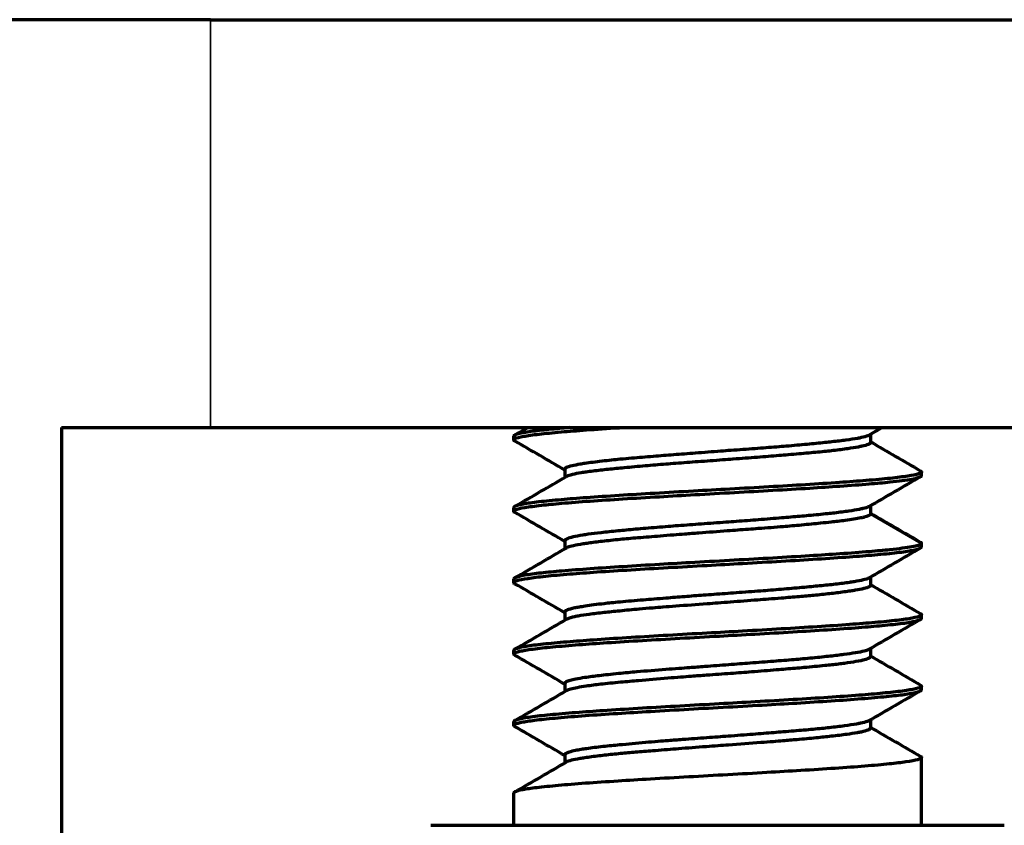
# Model space of a CAD drawing. Units: millimetres. Extents: x 118 to 1009, y 180 to 735.
# Drawn here: x 298 to 308, y 552 to 560 of the extents above; entities that cross this region are included whole.
import ezdxf

# ---------------------------------------------------------------- set-up
doc = ezdxf.new("R2010")
doc.units = ezdxf.units.MM
doc.header["$LTSCALE"] = 0.75
doc.layers.add('Visible', color=7, linetype='Continuous', lineweight=70)
doc.layers.add('Visible Narrow', color=7, linetype='Continuous', lineweight=35)

msp = doc.modelspace()

# ---------------------------------------------------------------- linework, layer by layer
at = {"layer": 'Visible', "extrusion": (0, 1, 0)}
for p, q in [((300.1767, 560.276), (297.5174, 560.276)), ((300.1767, 560.276), (310.1201, 560.276)), ((298.7134, 556.276), (300.1767, 556.276)), ((298.7134, 556.276), (298.7134, 552.276)), ((300.1767, 556.276), (310.1201, 556.276)), ((303.1484, 556.1559), (303.1484, 556.191)), ((306.6484, 556.2101), (306.6484, 556.1297)), ((303.6488, 555.8675), (303.6488, 555.7871)), ((307.1484, 555.806), (307.1484, 555.8411)), ((303.1484, 555.456), (303.1484, 555.491)), ((306.6474, 555.5096), (306.6474, 555.4306)), ((303.6494, 555.1663), (303.6494, 555.0874)), ((307.1484, 555.1059), (307.1484, 555.141)), ((303.1484, 554.7559), (303.1484, 554.791)), ((306.648, 554.8099), (306.648, 554.7295)), ((303.6484, 554.4673), (303.6484, 554.3868)), ((307.1484, 554.406), (307.1484, 554.441)), ((303.1484, 554.056), (303.1484, 554.0911)), ((306.648, 554.1099), (306.648, 554.0304)), ((303.6495, 553.767), (303.6495, 553.6875)), ((307.1484, 553.7059), (307.1484, 553.741)), ((303.1484, 553.3559), (303.1484, 553.391)), ((306.6469, 553.4093), (306.6469, 553.3306)), ((303.6496, 553.0663), (303.6496, 552.9876)), ((307.1484, 552.376), (307.1484, 553.0411)), ((303.1484, 552.376), (303.1484, 552.691)), ((302.3371, 552.376), (307.9596, 552.376))]:
    msp.add_line(p, q, dxfattribs=at)
at = {"layer": 'Visible'}
for points, knots in [([(303.1577, 556.1452), (303.1553, 556.1466), (303.1533, 556.148), (303.1449, 556.156), (303.1484, 556.1625), (303.1776, 556.1763), (303.2053, 556.1835), (303.2844, 556.1979), (303.3354, 556.2049), (303.46, 556.2193), (303.5335, 556.2266), (303.6916, 556.2403), (303.7739, 556.2467), (303.9621, 556.2603), (304.0691, 556.2676), (304.1887, 556.2752), (304.195, 556.2756), (304.2014, 556.276)], [0.6216517, 0.6216517, 0.6216517, 0.6216517, 0.6291097, 0.6291097, 0.6646352, 0.6646352, 0.7035118, 0.7035118, 0.7420488, 0.7420488, 0.7809751, 0.7809751, 0.815903, 0.815903, 0.8547711, 0.8547711, 0.8569453, 0.8569453, 0.8569453, 0.8569453]), ([(303.7029, 556.276), (303.6449, 556.2714), (303.5907, 556.2667), (303.4716, 556.2556), (303.4108, 556.249), (303.301, 556.2353), (303.2546, 556.2282), (303.1861, 556.2139), (303.164, 556.2067), (303.1503, 556.1967), (303.1484, 556.1938), (303.1484, 556.191)], [2.6087842, 2.6087842, 2.6087842, 2.6087842, 2.634036, 2.634036, 2.6689322, 2.6689322, 2.7078559, 2.7078559, 2.746396, 2.746396, 2.761719, 2.761719, 2.761719, 2.761719]), ([(306.6357, 556.2028), (306.6315, 556.2003), (306.6262, 556.1978), (306.6046, 556.1893), (306.5833, 556.1834), (306.5449, 556.1749), (306.5322, 556.1724), (306.4865, 556.1641), (306.449, 556.1584), (306.3654, 556.1473), (306.3198, 556.1418), (306.2472, 556.1338), (306.224, 556.1313), (306.1455, 556.123), (306.087, 556.1172), (305.96, 556.1053), (305.891, 556.0991), (305.789, 556.0906), (305.7581, 556.0881), (305.6573, 556.08), (305.5857, 556.0746), (305.4357, 556.0634), (305.3573, 556.0577), (305.2445, 556.0494), (305.2108, 556.0469), (305.0939, 556.0381), (305.0107, 556.0317), (304.8561, 556.0197), (304.7844, 556.0141), (304.6818, 556.0061), (304.6496, 556.0036), (304.5833, 555.9984), (304.5493, 555.9957), (304.4423, 555.9872), (304.3716, 555.9814), (304.2654, 555.9721), (304.2276, 555.9686), (304.1628, 555.9624), (304.1354, 555.9596), (304.076, 555.9534), (304.0446, 555.9499), (303.9515, 555.939), (303.8954, 555.9315), (303.8304, 555.9217), (303.8145, 555.9192), (303.7687, 555.9115), (303.7422, 555.9064), (303.6947, 555.8953), (303.6756, 555.8893), (303.6588, 555.8806), (303.6552, 555.8781), (303.6501, 555.8729), (303.6488, 555.8702), (303.6488, 555.8675)], [-0.9251824, -0.9251824, -0.9251824, -0.9251824, -0.9155737, -0.9155737, -0.8924047, -0.8924047, -0.8823649, -0.8823649, -0.8589628, -0.8589628, -0.8366189, -0.8366189, -0.8265841, -0.8265841, -0.8040633, -0.8040633, -0.7803114, -0.7803114, -0.7702591, -0.7702591, -0.7479261, -0.7479261, -0.7244243, -0.7244243, -0.7143778, -0.7143778, -0.6897228, -0.6897228, -0.6679783, -0.6679783, -0.6578974, -0.6578974, -0.6469583, -0.6469583, -0.6229547, -0.6229547, -0.6089483, -0.6089483, -0.5980183, -0.5980183, -0.5843884, -0.5843884, -0.5555074, -0.5555074, -0.5453763, -0.5453763, -0.5243493, -0.5243493, -0.4995833, -0.4995833, -0.4894782, -0.4894782, -0.4788432, -0.4788432, -0.4788432, -0.4788432]), ([(306.6484, 556.1297), (306.6484, 556.1288), (306.6482, 556.128), (306.6461, 556.1216), (306.6383, 556.1161), (306.6106, 556.1048), (306.5897, 556.099), (306.5514, 556.0905), (306.5391, 556.088), (306.4965, 556.0799), (306.4624, 556.0742), (306.3816, 556.0624), (306.3342, 556.0562), (306.2595, 556.0476), (306.2365, 556.0451), (306.1595, 556.0371), (306.1024, 556.0317), (305.9785, 556.0206), (305.9114, 556.0149), (305.8113, 556.0066), (305.7805, 556.0041), (305.6803, 555.9959), (305.6092, 555.9901), (305.4585, 555.9782), (305.3789, 555.972), (305.2647, 555.9634), (305.231, 555.9609), (305.1162, 555.9524), (305.0352, 555.9466), (304.8812, 555.9354), (304.8081, 555.93), (304.7039, 555.922), (304.6715, 555.9195), (304.5706, 555.9115), (304.5034, 555.9059), (304.3667, 555.894), (304.2979, 555.8878), (304.2064, 555.8791), (304.1803, 555.8766), (304.0997, 555.8686), (304.0483, 555.8633), (303.9491, 555.8522), (303.9022, 555.8463), (303.8434, 555.8379), (303.827, 555.8354), (303.7776, 555.8272), (303.7484, 555.8214), (303.6996, 555.8096), (303.6806, 555.8036), (303.6651, 555.7964), (303.6627, 555.7952), (303.6606, 555.794)], [2.4962111, 2.4962111, 2.4962111, 2.4962111, 2.4996309, 2.4996309, 2.5214978, 2.5214978, 2.5451299, 2.5451299, 2.5550006, 2.5550006, 2.5765603, 2.5765603, 2.5999051, 2.5999051, 2.6097602, 2.6097602, 2.6315144, 2.6315144, 2.6543365, 2.6543365, 2.6642214, 2.6642214, 2.6860456, 2.6860456, 2.7094726, 2.7094726, 2.7193028, 2.7193028, 2.7426842, 2.7426842, 2.7642299, 2.7642299, 2.7740542, 2.7740542, 2.7952625, 2.7952625, 2.8188327, 2.8188327, 2.8286392, 2.8286392, 2.8499108, 2.8499108, 2.873322, 2.873322, 2.8831328, 2.8831328, 2.9048717, 2.9048717, 2.9275955, 2.9275955, 2.9323513, 2.9323513, 2.9323513, 2.9323513]), ([(303.1577, 555.4452), (303.1549, 555.4468), (303.1528, 555.4484), (303.1443, 555.4573), (303.15, 555.4644), (303.1863, 555.4787), (303.2164, 555.4859), (303.3006, 555.5003), (303.3547, 555.5074), (303.4784, 555.5211), (303.5457, 555.5276), (303.7046, 555.5414), (303.7977, 555.5485), (303.999, 555.5629), (304.1066, 555.5701), (304.3348, 555.5844), (304.455, 555.5915), (304.6922, 555.6053), (304.8081, 555.6119), (305.0542, 555.6257), (305.184, 555.6329), (305.4408, 555.6472), (305.5671, 555.6544), (305.815, 555.6688), (305.9358, 555.6759), (306.1549, 555.6896), (306.2537, 555.6961), (306.4505, 555.7098), (306.5464, 555.7169), (306.7083, 555.7304), (306.7763, 555.7366), (306.9276, 555.7524), (307.0001, 555.7617), (307.0782, 555.776), (307.0991, 555.7807), (307.1303, 555.7902), (307.1405, 555.795), (307.1453, 555.7997)], [4.0241377, 4.0241377, 4.0241377, 4.0241377, 4.0328228, 4.0328228, 4.0717421, 4.0717421, 4.110245, 4.110245, 4.1491151, 4.1491151, 4.1841384, 4.1841384, 4.223064, 4.223064, 4.2615969, 4.2615969, 4.3004726, 4.3004726, 4.3359458, 4.3359458, 4.3748636, 4.3748636, 4.4133553, 4.4133553, 4.452224, 4.452224, 4.4871172, 4.4871172, 4.5260457, 4.5260457, 4.5597287, 4.5597287, 4.61079, 4.61079, 4.6363641, 4.6363641, 4.6620169, 4.6620169, 4.6620169, 4.6620169]), ([(307.1392, 555.8517), (307.1454, 555.8481), (307.1485, 555.8445), (307.1482, 555.8344), (307.1378, 555.8278), (307.0944, 555.8141), (307.0593, 555.8069), (306.9659, 555.7926), (306.9081, 555.7854), (306.7707, 555.7711), (306.6912, 555.7639), (306.5227, 555.7503), (306.4357, 555.7438), (306.2387, 555.7301), (306.1275, 555.7229), (305.8948, 555.7086), (305.774, 555.7014), (305.5245, 555.687), (305.3964, 555.6799), (305.1487, 555.6661), (305.0298, 555.6594), (304.7832, 555.6456), (304.6564, 555.6384), (304.4113, 555.6241), (304.2936, 555.6169), (304.0682, 555.6026), (303.9613, 555.5954), (303.7726, 555.5817), (303.6897, 555.5751), (303.5314, 555.5614), (303.4582, 555.5543), (303.3341, 555.5399), (303.2833, 555.5327), (303.2046, 555.5184), (303.1771, 555.5113), (303.1529, 555.4997), (303.1484, 555.4954), (303.1484, 555.491)], [3.3722005, 3.3722005, 3.3722005, 3.3722005, 3.3916845, 3.3916845, 3.4268221, 3.4268221, 3.4657376, 3.4657376, 3.5042289, 3.5042289, 3.5430954, 3.5430954, 3.5779746, 3.5779746, 3.6169009, 3.6169009, 3.6554447, 3.6554447, 3.6943208, 3.6943208, 3.7299957, 3.7299957, 3.7689077, 3.7689077, 3.8073776, 3.8073776, 3.8462413, 3.8462413, 3.8814215, 3.8814215, 3.9203364, 3.9203364, 3.9588202, 3.9588202, 3.9976864, 3.9976864, 4.0210873, 4.0210873, 4.0210873, 4.0210873]), ([(306.6353, 555.5025), (306.6331, 555.5012), (306.6305, 555.4999), (306.6155, 555.4931), (306.5974, 555.4875), (306.5628, 555.4793), (306.5509, 555.4768), (306.5087, 555.4684), (306.4738, 555.4624), (306.3928, 555.4505), (306.3464, 555.4444), (306.2741, 555.436), (306.252, 555.4335), (306.1708, 555.4249), (306.1076, 555.4189), (305.9847, 555.4078), (305.9263, 555.4028), (305.8362, 555.3953), (305.8065, 555.3928), (305.7019, 555.3842), (305.6247, 555.3779), (305.4754, 555.3661), (305.4035, 555.3605), (305.2971, 555.3525), (305.263, 555.3499), (305.1483, 555.3415), (305.0672, 555.3356), (304.9106, 555.3243), (304.835, 555.3188), (304.7279, 555.3106), (304.6953, 555.3081), (304.5869, 555.2994), (304.5129, 555.2933), (304.3755, 555.2813), (304.3118, 555.2755), (304.2241, 555.2673), (304.1975, 555.2648), (304.1125, 555.2566), (304.0572, 555.251), (303.9593, 555.2402), (303.9161, 555.2349), (303.8595, 555.2271), (303.8426, 555.2246), (303.7884, 555.216), (303.7563, 555.2098), (303.7067, 555.1979), (303.6881, 555.1923), (303.6686, 555.1842), (303.6636, 555.1817), (303.6529, 555.1748), (303.6494, 555.1706), (303.6494, 555.1663)], [-3.4104861, -3.4104861, -3.4104861, -3.4104861, -3.4053388, -3.4053388, -3.3832057, -3.3832057, -3.3732659, -3.3732659, -3.3510225, -3.3510225, -3.3281732, -3.3281732, -3.3186185, -3.3186185, -3.2943556, -3.2943556, -3.2743809, -3.2743809, -3.2647439, -3.2647439, -3.24115, -3.24115, -3.2200648, -3.2200648, -3.210199, -3.210199, -3.1868911, -3.1868911, -3.1647527, -3.1647527, -3.1548936, -3.1548936, -3.1315821, -3.1315821, -3.1097445, -3.1097445, -3.0998939, -3.0998939, -3.0773655, -3.0773655, -3.0564138, -3.0564138, -3.046609, -3.046609, -3.0231801, -3.0231801, -3.0018381, -3.0018381, -2.9920123, -2.9920123, -2.9749158, -2.9749158, -2.9749158, -2.9749158]), ([(306.646, 555.424), (306.6386, 555.4153), (306.619, 555.4063), (306.5758, 555.3948), (306.5644, 555.3922), (306.5126, 555.3814), (306.4615, 555.3735), (306.3777, 555.3625), (306.3536, 555.3596), (306.3068, 555.354), (306.2845, 555.3515), (306.2284, 555.3452), (306.1939, 555.3415), (306.0996, 555.3318), (306.0373, 555.3257), (305.9413, 555.3169), (305.9104, 555.3141), (305.8498, 555.3089), (305.8203, 555.3064), (305.712, 555.2976), (305.6307, 555.2914), (305.4811, 555.2802), (305.4135, 555.2753), (305.3114, 555.2677), (305.2774, 555.2652), (305.1501, 555.2556), (305.0564, 555.2484), (304.9171, 555.2377), (304.8707, 555.2341), (304.7884, 555.2278), (304.7522, 555.225), (304.6718, 555.2187), (304.6278, 555.2153), (304.509, 555.206), (304.436, 555.2002), (304.3349, 555.1916), (304.3041, 555.1889), (304.2465, 555.1836), (304.2195, 555.1811), (304.1303, 555.1725), (304.0713, 555.1662), (303.9677, 555.1541), (303.9222, 555.1484), (303.8636, 555.1402), (303.8465, 555.1377), (303.7932, 555.1294), (303.7616, 555.1238), (303.7115, 555.1129), (303.6923, 555.1076), (303.6718, 555.0998), (303.6664, 555.0973), (303.6622, 555.0949)], [0.0001344, 0.0001344, 0.0001344, 0.0001344, 0.0352649, 0.0352649, 0.0459956, 0.0459956, 0.0791403, 0.0791403, 0.0914386, 0.0914386, 0.1018318, 0.1018318, 0.1165169, 0.1165169, 0.1401811, 0.1401811, 0.1510185, 0.1510185, 0.1610031, 0.1610031, 0.1868149, 0.1868149, 0.2073849, 0.2073849, 0.21761, 0.21761, 0.2455245, 0.2455245, 0.2595878, 0.2595878, 0.270747, 0.270747, 0.2846703, 0.2846703, 0.3090596, 0.3090596, 0.3201063, 0.3201063, 0.3302524, 0.3302524, 0.3546769, 0.3546769, 0.3771835, 0.3771835, 0.3872871, 0.3872871, 0.4105546, 0.4105546, 0.4323936, 0.4323936, 0.4423169, 0.4423169, 0.4423169, 0.4423169]), ([(303.1576, 554.7453), (303.151, 554.7491), (303.148, 554.7529), (303.1493, 554.7632), (303.1602, 554.7697), (303.2047, 554.7834), (303.2404, 554.7906), (303.335, 554.8049), (303.3935, 554.8121), (303.5321, 554.8265), (303.6121, 554.8336), (303.783, 554.8474), (303.8721, 554.854), (304.072, 554.8678), (304.1837, 554.875), (304.4171, 554.8893), (304.5381, 554.8965), (304.7878, 554.9108), (304.9161, 554.9179), (305.1615, 554.9316), (305.278, 554.9382), (305.5221, 554.9519), (305.6489, 554.959), (305.8938, 554.9734), (306.0115, 554.9806), (306.2365, 554.9949), (306.343, 555.002), (306.5316, 555.0158), (306.6146, 555.0224), (306.7722, 555.0362), (306.8449, 555.0433), (306.9677, 555.0577), (307.0178, 555.0649), (307.0951, 555.0792), (307.1218, 555.0863), (307.1443, 555.0977), (307.1484, 555.1018), (307.1484, 555.1059)], [2.7649053, 2.7649053, 2.7649053, 2.7649053, 2.7855035, 2.7855035, 2.8204931, 2.8204931, 2.8594158, 2.8594158, 2.8979482, 2.8979482, 2.9368209, 2.9368209, 2.9723353, 2.9723353, 3.0112488, 3.0112488, 3.0497327, 3.0497327, 3.0885974, 3.0885974, 3.1235623, 3.1235623, 3.1624843, 3.1624843, 3.20101, 3.20101, 3.2398822, 3.2398822, 3.2752823, 3.2752823, 3.3141987, 3.3141987, 3.3526943, 3.3526943, 3.3915616, 3.3915616, 3.413776, 3.413776, 3.413776, 3.413776]), ([(307.1453, 555.1348), (307.1405, 555.13), (307.1303, 555.1253), (307.0992, 555.1158), (307.0783, 555.1111), (307.0002, 555.0969), (306.9278, 555.0874), (306.7767, 555.0717), (306.7088, 555.0656), (306.547, 555.0521), (306.4511, 555.0448), (306.254, 555.0311), (306.1546, 555.0247), (305.935, 555.011), (305.8142, 555.0037), (305.5662, 554.9894), (305.4398, 554.9823), (305.1829, 554.968), (305.0531, 554.9607), (304.8076, 554.9469), (304.6922, 554.9405), (304.4555, 554.9267), (304.3354, 554.9195), (304.1071, 554.9051), (303.9995, 554.8981), (303.7982, 554.8837), (303.7051, 554.8764), (303.5459, 554.8627), (303.4783, 554.8563), (303.3545, 554.8425), (303.3005, 554.8353), (303.2163, 554.8209), (303.1862, 554.8139), (303.155, 554.8015), (303.1484, 554.7962), (303.1484, 554.791)], [0.0000062, 0.0000062, 0.0000062, 0.0000062, 0.0256455, 0.0256455, 0.0512078, 0.0512078, 0.1022431, 0.1022431, 0.1359011, 0.1359011, 0.1748285, 0.1748285, 0.2098932, 0.2098932, 0.2487663, 0.2487663, 0.2872758, 0.2872758, 0.326198, 0.326198, 0.3615052, 0.3615052, 0.4003804, 0.4003804, 0.4389044, 0.4389044, 0.477829, 0.477829, 0.5129721, 0.5129721, 0.5518448, 0.5518448, 0.5903574, 0.5903574, 0.6185741, 0.6185741, 0.6185741, 0.6185741]), ([(307.1391, 555.1517), (307.1407, 555.1508), (307.142, 555.1499), (307.1493, 555.1443), (307.15, 555.1395), (307.1453, 555.1348)], [4.63148683, 4.63148683, 4.63148683, 4.63148683, 4.63639781, 4.63639781, 4.66200154, 4.66200154, 4.66200154, 4.66200154]), ([(306.6362, 554.803), (306.6345, 554.802), (306.6326, 554.801), (306.6182, 554.7941), (306.5995, 554.788), (306.5514, 554.7762), (306.5225, 554.7704), (306.4735, 554.7622), (306.4572, 554.7597), (306.3997, 554.7513), (306.354, 554.7456), (306.2557, 554.7344), (306.2037, 554.729), (306.1225, 554.7209), (306.0964, 554.7184), (306.0082, 554.71), (305.943, 554.7041), (305.8078, 554.6923), (305.7378, 554.6864), (305.634, 554.6781), (305.6017, 554.6756), (305.4907, 554.6671), (305.4104, 554.6612), (305.2567, 554.6501), (305.1835, 554.6448), (305.0764, 554.6369), (305.0426, 554.6344), (304.9471, 554.6272), (304.8858, 554.6224), (304.763, 554.6128), (304.7017, 554.6079), (304.6016, 554.5998), (304.5621, 554.5966), (304.4879, 554.5905), (304.453, 554.5877), (304.3389, 554.5782), (304.2629, 554.5716), (304.1625, 554.5622), (304.1336, 554.5594), (304.0812, 554.5541), (304.0575, 554.5515), (303.964, 554.5411), (303.902, 554.5329), (303.8281, 554.5216), (303.8083, 554.5183), (303.7752, 554.5123), (303.7613, 554.5097), (303.7306, 554.5033), (303.7148, 554.4996), (303.6807, 554.4903), (303.6658, 554.4847), (303.6533, 554.4764), (303.6507, 554.4738), (303.6487, 554.4699), (303.6484, 554.4686), (303.6484, 554.4673)], [-2.5009819, -2.5009819, -2.5009819, -2.5009819, -2.4971402, -2.4971402, -2.4740412, -2.4740412, -2.4520314, -2.4520314, -2.4421122, -2.4421122, -2.4188669, -2.4188669, -2.3969778, -2.3969778, -2.3870615, -2.3870615, -2.3643563, -2.3643563, -2.3419672, -2.3419672, -2.3320398, -2.3320398, -2.3081492, -2.3081492, -2.2867771, -2.2867771, -2.2768524, -2.2768524, -2.2586879, -2.2586879, -2.2400049, -2.2400049, -2.2275176, -2.2275176, -2.2160882, -2.2160882, -2.1893302, -2.1893302, -2.17803, -2.17803, -2.1680198, -2.1680198, -2.1371146, -2.1371146, -2.1244891, -2.1244891, -2.1141204, -2.1141204, -2.0993373, -2.0993373, -2.0763297, -2.0763297, -2.0660043, -2.0660043, -2.0608023, -2.0608023, -2.0608023, -2.0608023]), ([(306.648, 554.7295), (306.648, 554.7269), (306.6468, 554.7243), (306.6421, 554.7192), (306.6385, 554.7167), (306.6226, 554.7084), (306.6052, 554.7027), (306.5593, 554.6916), (306.5314, 554.6861), (306.4837, 554.678), (306.4679, 554.6755), (306.4116, 554.667), (306.3665, 554.6608), (306.2715, 554.6492), (306.2224, 554.6436), (306.1448, 554.6356), (306.1192, 554.6331), (306.0468, 554.6262), (305.9986, 554.622), (305.8917, 554.6129), (305.8323, 554.608), (305.7302, 554.5999), (305.6885, 554.5966), (305.6109, 554.5905), (305.5752, 554.5877), (305.4517, 554.5781), (305.3622, 554.5711), (305.2317, 554.5611), (305.1914, 554.558), (305.1164, 554.5524), (305.0817, 554.5498), (304.9421, 554.5394), (304.8381, 554.5319), (304.6948, 554.5211), (304.653, 554.5179), (304.5782, 554.5121), (304.5449, 554.5094), (304.467, 554.503), (304.4228, 554.4992), (304.3127, 554.4895), (304.2486, 554.4835), (304.1604, 554.4747), (304.1332, 554.472), (304.0825, 554.4667), (304.059, 554.4642), (303.9821, 554.4557), (303.9329, 554.4499), (303.8486, 554.4386), (303.8127, 554.4332), (303.7679, 554.4252), (303.7551, 554.4226), (303.7157, 554.4142), (303.6939, 554.4081), (303.6713, 554.3994), (303.6655, 554.3968), (303.661, 554.3941)], [0.9280181, 0.9280181, 0.9280181, 0.9280181, 0.9381603, 0.9381603, 0.948178, 0.948178, 0.9714589, 0.9714589, 0.9938219, 0.9938219, 1.0038465, 1.0038465, 1.0275487, 1.0275487, 1.0488725, 1.0488725, 1.0589223, 1.0589223, 1.0763023, 1.0763023, 1.0961002, 1.0961002, 1.1093323, 1.1093323, 1.1203366, 1.1203366, 1.1470384, 1.1470384, 1.1589284, 1.1589284, 1.1691497, 1.1691497, 1.2000078, 1.2000078, 1.2129386, 1.2129386, 1.2235478, 1.2235478, 1.2382122, 1.2382122, 1.2611447, 1.2611447, 1.2718282, 1.2718282, 1.2817733, 1.2817733, 1.3054904, 1.3054904, 1.3275848, 1.3275848, 1.3375261, 1.3375261, 1.3606817, 1.3606817, 1.3708202, 1.3708202, 1.3708202, 1.3708202]), ([(307.1391, 554.4517), (307.1412, 554.4505), (307.1429, 554.4493), (307.1518, 554.4416), (307.149, 554.4352), (307.1218, 554.4215), (307.095, 554.4142), (307.0177, 554.3999), (306.9675, 554.3928), (306.8447, 554.3785), (306.772, 554.3712), (306.6145, 554.3574), (306.5316, 554.351), (306.3432, 554.3372), (306.2366, 554.3299), (306.0117, 554.3156), (305.894, 554.3085), (305.6491, 554.2942), (305.5224, 554.2869), (305.2778, 554.2732), (305.1608, 554.2667), (304.9149, 554.253), (304.7866, 554.2458), (304.5368, 554.2314), (304.4158, 554.2244), (304.1824, 554.21), (304.0708, 554.2027), (303.8715, 554.189), (303.7831, 554.1825), (303.6127, 554.1688), (303.5326, 554.1615), (303.3939, 554.1472), (303.3354, 554.1401), (303.2407, 554.1257), (303.2049, 554.1185), (303.1603, 554.1048), (303.1492, 554.0983), (303.1484, 554.0915), (303.1484, 554.0913), (303.1484, 554.0911)], [1.2289945, 1.2289945, 1.2289945, 1.2289945, 1.2355094, 1.2355094, 1.2705315, 1.2705315, 1.3094003, 1.3094003, 1.3479023, 1.3479023, 1.38682, 1.38682, 1.4221629, 1.4221629, 1.4610348, 1.4610348, 1.4995576, 1.4995576, 1.5384789, 1.5384789, 1.5735917, 1.5735917, 1.6124604, 1.6124604, 1.6509675, 1.6509675, 1.6898854, 1.6898854, 1.7251614, 1.7251614, 1.7640315, 1.7640315, 1.802549, 1.802549, 1.8414684, 1.8414684, 1.876627, 1.876627, 1.8779678, 1.8779678, 1.8779678, 1.8779678]), ([(303.1577, 554.0452), (303.1472, 554.0512), (303.1456, 554.0573), (303.1607, 554.07), (303.1791, 554.0765), (303.2392, 554.0903), (303.2826, 554.0976), (303.392, 554.1119), (303.4575, 554.119), (303.6095, 554.1334), (303.6959, 554.1406), (303.8764, 554.1543), (303.9685, 554.1607), (304.175, 554.1744), (304.2903, 554.1817), (304.5297, 554.196), (304.653, 554.2031), (304.9063, 554.2174), (305.0356, 554.2247), (305.282, 554.2384), (305.3986, 554.2448), (305.6408, 554.2586), (305.7654, 554.2658), (306.0047, 554.2802), (306.1189, 554.2872), (306.3358, 554.3016), (306.4379, 554.3088), (306.6161, 554.3226), (306.6935, 554.329), (306.8391, 554.3428), (306.9052, 554.35), (307.0142, 554.3643), (307.0572, 554.3714), (307.1198, 554.3858), (307.1391, 554.393), (307.1475, 554.4021), (307.1484, 554.404), (307.1484, 554.4059)], [1.5054312, 1.5054312, 1.5054312, 1.5054312, 1.5381478, 1.5381478, 1.5737698, 1.5737698, 1.6126444, 1.6126444, 1.6511846, 1.6511846, 1.690109, 1.690109, 1.725024, 1.725024, 1.76389, 1.76389, 1.8023832, 1.8023832, 1.8412979, 1.8412979, 1.8764222, 1.8764222, 1.9152842, 1.9152842, 1.9537562, 1.9537562, 1.9926664, 1.9926664, 2.0278907, 2.0278907, 2.0667511, 2.0667511, 2.1052153, 2.1052153, 2.1441237, 2.1441237, 2.1544474, 2.1544474, 2.1544474, 2.1544474]), ([(306.6349, 554.1023), (306.6287, 554.0987), (306.6203, 554.0951), (306.6022, 554.089), (306.5936, 554.0865), (306.5614, 554.0782), (306.5331, 554.0725), (306.4666, 554.0614), (306.4286, 554.0559), (306.3664, 554.0478), (306.3464, 554.0453), (306.2783, 554.037), (306.2265, 554.0312), (306.1122, 554.0193), (306.0492, 554.0132), (305.9545, 554.0046), (305.9256, 554.0021), (305.8317, 553.9941), (305.7645, 553.9888), (305.6201, 553.9776), (305.5426, 553.9718), (305.4304, 553.9633), (305.3972, 553.9608), (305.3277, 553.9555), (305.2915, 553.9528), (305.1774, 553.944), (305.0992, 553.9381), (304.9717, 553.9283), (304.922, 553.9245), (304.8373, 553.9181), (304.802, 553.9154), (304.7246, 553.9096), (304.6825, 553.9064), (304.5418, 553.8956), (304.4463, 553.8881), (304.3272, 553.8777), (304.2984, 553.8751), (304.2376, 553.8695), (304.2059, 553.8664), (304.1066, 553.8564), (304.0433, 553.8494), (303.9627, 553.8397), (303.9402, 553.8369), (303.8932, 553.8309), (303.8691, 553.8276), (303.8131, 553.8194), (303.7834, 553.8146), (303.7359, 553.8055), (303.7171, 553.8013), (303.6926, 553.7945), (303.6848, 553.7919), (303.6643, 553.7841), (303.6555, 553.7787), (303.6502, 553.7712), (303.6495, 553.7691), (303.6495, 553.767)], [-1.5811614, -1.5811614, -1.5811614, -1.5811614, -1.5672142, -1.5672142, -1.5572377, -1.5572377, -1.5341315, -1.5341315, -1.5117054, -1.5117054, -1.5017339, -1.5017339, -1.4794242, -1.4794242, -1.4558619, -1.4558619, -1.4458718, -1.4458718, -1.4239333, -1.4239333, -1.4001414, -1.4001414, -1.390151, -1.390151, -1.3794253, -1.3794253, -1.3564324, -1.3564324, -1.3416575, -1.3416575, -1.3310097, -1.3310097, -1.3180448, -1.3180448, -1.2869766, -1.2869766, -1.2767052, -1.2767052, -1.2647504, -1.2647504, -1.2379281, -1.2379281, -1.2268822, -1.2268822, -1.2135715, -1.2135715, -1.1936268, -1.1936268, -1.1763889, -1.1763889, -1.1663081, -1.1663081, -1.1453696, -1.1453696, -1.1372403, -1.1372403, -1.1372403, -1.1372403]), ([(306.648, 554.0304), (306.648, 554.0285), (306.6473, 554.0266), (306.6417, 554.0189), (306.6309, 554.013), (306.6067, 554.0046), (306.5985, 554.0021), (306.5669, 553.9934), (306.5385, 553.9873), (306.4721, 553.9752), (306.4348, 553.9694), (306.3737, 553.9612), (306.3539, 553.9587), (306.2917, 553.9512), (306.2467, 553.9464), (306.1353, 553.9352), (306.0666, 553.9288), (305.9657, 553.9198), (305.9371, 553.9173), (305.8485, 553.9096), (305.7868, 553.9043), (305.6447, 553.8925), (305.5634, 553.886), (305.4473, 553.8771), (305.4141, 553.8746), (305.3457, 553.8695), (305.3106, 553.8669), (305.197, 553.8586), (305.1181, 553.853), (304.9892, 553.8436), (304.939, 553.8399), (304.8543, 553.8336), (304.8196, 553.8309), (304.7432, 553.825), (304.7018, 553.8217), (304.5609, 553.8103), (304.4644, 553.8022), (304.3445, 553.7917), (304.3159, 553.7892), (304.2564, 553.7838), (304.2257, 553.781), (304.1256, 553.7716), (304.0606, 553.7651), (303.9768, 553.7556), (303.9529, 553.7527), (303.9053, 553.7467), (303.8819, 553.7434), (303.8273, 553.7354), (303.798, 553.7305), (303.7476, 553.7208), (303.7262, 553.7161), (303.6992, 553.7089), (303.6908, 553.7064), (303.6741, 553.7006), (303.6666, 553.6974), (303.6611, 553.6942)], [1.8478496, 1.8478496, 1.8478496, 1.8478496, 1.8554638, 1.8554638, 1.8790617, 1.8790617, 1.8889665, 1.8889665, 1.9125709, 1.9125709, 1.9347023, 1.9347023, 1.9445705, 1.9445705, 1.9641478, 1.9641478, 1.9898185, 1.9898185, 1.9996914, 1.9996914, 2.0197369, 2.0197369, 2.0445439, 2.0445439, 2.0544007, 2.0544007, 2.0646644, 2.0646644, 2.0875346, 2.0875346, 2.1022294, 2.1022294, 2.1125361, 2.1125361, 2.1250862, 2.1250862, 2.1558068, 2.1558068, 2.1657571, 2.1657571, 2.1769899, 2.1769899, 2.2035881, 2.2035881, 2.2149492, 2.2149492, 2.2273618, 2.2273618, 2.2459332, 2.2459332, 2.2639893, 2.2639893, 2.2738548, 2.2738548, 2.2866853, 2.2866853, 2.2866853, 2.2866853]), ([(307.1391, 553.7518), (307.1485, 553.7463), (307.1508, 553.7408), (307.1393, 553.7282), (307.1203, 553.721), (307.0579, 553.7067), (307.015, 553.6995), (306.9061, 553.6851), (306.8401, 553.678), (306.6951, 553.6643), (306.6183, 553.6578), (306.4408, 553.6441), (306.3389, 553.6369), (306.122, 553.6226), (306.0077, 553.6154), (305.7684, 553.601), (305.6438, 553.5939), (305.4006, 553.5801), (305.2829, 553.5735), (305.0353, 553.5597), (304.906, 553.5525), (304.6528, 553.5382), (304.5294, 553.531), (304.2901, 553.5167), (304.1748, 553.5095), (303.9683, 553.4959), (303.8763, 553.4894), (303.6958, 553.4757), (303.6094, 553.4685), (303.4574, 553.4542), (303.3919, 553.447), (303.2825, 553.4326), (303.2391, 553.4255), (303.1791, 553.4117), (303.1608, 553.405), (303.1499, 553.3959), (303.1484, 553.3935), (303.1484, 553.391)], [2.4882806, 2.4882806, 2.4882806, 2.4882806, 2.5177037, 2.5177037, 2.5566188, 2.5566188, 2.5951177, 2.5951177, 2.6339835, 2.6339835, 2.6690066, 2.6690066, 2.7079279, 2.7079279, 2.7464562, 2.7464562, 2.7853275, 2.7853275, 2.8207926, 2.8207926, 2.8597061, 2.8597061, 2.8981937, 2.8981937, 2.9370583, 2.9370583, 2.9719576, 2.9719576, 3.0108813, 3.0108813, 3.049419, 3.049419, 3.0882925, 3.0882925, 3.1238923, 3.1238923, 3.1372696, 3.1372696, 3.1372696, 3.1372696]), ([(303.1576, 553.3452), (303.1567, 553.3458), (303.1559, 553.3463), (303.1446, 553.354), (303.1464, 553.361), (303.1747, 553.3754), (303.2014, 553.3826), (303.2752, 553.3964), (303.3199, 553.4028), (303.4334, 553.4165), (303.5041, 553.4238), (303.6647, 553.4381), (303.7541, 553.4452), (303.9503, 553.4595), (304.0568, 553.4668), (304.2722, 553.4805), (304.3796, 553.487), (304.6127, 553.5008), (304.7387, 553.508), (304.9937, 553.5224), (305.1221, 553.5294), (305.3795, 553.5438), (305.508, 553.5511), (305.7472, 553.5648), (305.858, 553.5712), (306.0829, 553.585), (306.1956, 553.5922), (306.406, 553.6066), (306.5034, 553.6136), (306.6818, 553.628), (306.7621, 553.6352), (306.8954, 553.649), (306.9499, 553.6554), (307.0447, 553.6692), (307.0827, 553.6764), (307.1339, 553.6908), (307.1473, 553.6978), (307.1484, 553.7053), (307.1484, 553.7056), (307.1484, 553.7059)], [0.2460535, 0.2460535, 0.2460535, 0.2460535, 0.2488718, 0.2488718, 0.2874009, 0.2874009, 0.3263269, 0.3263269, 0.3614231, 0.3614231, 0.4002958, 0.4002958, 0.4388058, 0.4388058, 0.4777276, 0.4777276, 0.5130215, 0.5130215, 0.551896, 0.551896, 0.5904186, 0.5904186, 0.6293424, 0.6293424, 0.6644949, 0.6644949, 0.7033673, 0.7033673, 0.74188, 0.74188, 0.7808015, 0.7808015, 0.816054, 0.816054, 0.854927, 0.854927, 0.8934458, 0.8934458, 0.8950778, 0.8950778, 0.8950778, 0.8950778]), ([(306.635, 553.4023), (306.6299, 553.3994), (306.6231, 553.3964), (306.5991, 553.3879), (306.5776, 553.3824), (306.5384, 553.3742), (306.5254, 553.3717), (306.4775, 553.3632), (306.4377, 553.357), (306.3478, 553.3447), (306.2977, 553.3386), (306.2197, 553.3301), (306.1954, 553.3275), (306.1145, 553.3194), (306.0546, 553.3139), (305.9282, 553.3028), (305.8616, 553.2973), (305.7616, 553.2891), (305.7305, 553.2866), (305.6326, 553.2787), (305.5644, 553.2733), (305.415, 553.2615), (305.3334, 553.2552), (305.2175, 553.2465), (305.1836, 553.244), (305.113, 553.2388), (305.0763, 553.2361), (304.9604, 553.2277), (304.8815, 553.222), (304.7568, 553.2127), (304.7101, 553.2092), (304.6298, 553.2029), (304.5958, 553.2002), (304.5213, 553.1941), (304.4809, 553.1906), (304.3508, 553.1793), (304.2651, 553.1714), (304.1595, 553.1611), (304.1337, 553.1585), (304.0797, 553.1531), (304.0519, 553.1501), (303.965, 553.1407), (303.9107, 553.1342), (303.8442, 553.1248), (303.826, 553.1221), (303.7888, 553.1159), (303.7706, 553.1125), (303.7298, 553.104), (303.7096, 553.0989), (303.6794, 553.0892), (303.6685, 553.0846), (303.6569, 553.0775), (303.6539, 553.075), (303.6504, 553.0704), (303.6496, 553.0683), (303.6496, 553.0663)], [-0.64996, -0.64996, -0.64996, -0.64996, -0.6377111, -0.6377111, -0.6147683, -0.6147683, -0.6046351, -0.6046351, -0.5806102, -0.5806102, -0.5567087, -0.5567087, -0.5464649, -0.5464649, -0.5235697, -0.5235697, -0.5006342, -0.5006342, -0.4904473, -0.4904473, -0.4691003, -0.4691003, -0.4444571, -0.4444571, -0.4342806, -0.4342806, -0.4232915, -0.4232915, -0.3994587, -0.3994587, -0.3849291, -0.3849291, -0.3740113, -0.3740113, -0.3605469, -0.3605469, -0.3295502, -0.3295502, -0.3191172, -0.3191172, -0.3070697, -0.3070697, -0.2798016, -0.2798016, -0.2684965, -0.2684965, -0.2550853, -0.2550853, -0.2350531, -0.2350531, -0.2170131, -0.2170131, -0.2066971, -0.2066971, -0.198207, -0.198207, -0.198207, -0.198207]), ([(306.6469, 553.3306), (306.6469, 553.329), (306.6465, 553.3275), (306.6425, 553.3203), (306.6341, 553.3146), (306.605, 553.3027), (306.5831, 553.2963), (306.5428, 553.2876), (306.53, 553.2851), (306.4869, 553.2774), (306.4531, 553.2723), (306.3698, 553.2611), (306.3185, 553.2551), (306.2393, 553.2464), (306.2157, 553.2439), (306.1661, 553.2387), (306.14, 553.236), (306.0539, 553.2274), (305.9909, 553.2215), (305.8807, 553.2116), (305.8353, 553.2077), (305.7569, 553.2012), (305.7246, 553.1986), (305.6523, 553.193), (305.612, 553.1899), (305.468, 553.1791), (305.3615, 553.1714), (305.22, 553.1609), (305.1857, 553.1584), (305.1125, 553.1528), (305.0736, 553.1499), (304.9437, 553.14), (304.8532, 553.1329), (304.7274, 553.1231), (304.6904, 553.1202), (304.6134, 553.1141), (304.5736, 553.111), (304.4756, 553.1032), (304.4184, 553.0985), (304.3119, 553.0895), (304.2623, 553.0851), (304.1884, 553.0781), (304.1626, 553.0756), (304.0833, 553.0676), (304.0326, 553.062), (303.9342, 553.0501), (303.8874, 553.0438), (303.8297, 553.0351), (303.8138, 553.0326), (303.7654, 553.0244), (303.7374, 553.0188), (303.6918, 553.0075), (303.6746, 553.0017), (303.6631, 552.9954), (303.6626, 552.9951), (303.662, 552.9948)], [2.7598399, 2.7598399, 2.7598399, 2.7598399, 2.7660044, 2.7660044, 2.7873986, 2.7873986, 2.811199, 2.811199, 2.8209748, 2.8209748, 2.8413201, 2.8413201, 2.8655922, 2.8655922, 2.875373, 2.875373, 2.8855214, 2.8855214, 2.9078724, 2.9078724, 2.9227301, 2.9227301, 2.9328886, 2.9328886, 2.9451547, 2.9451547, 2.9762408, 2.9762408, 2.9861551, 2.9861551, 2.9974043, 2.9974043, 3.0238179, 3.0238179, 3.0350035, 3.0350035, 3.0473939, 3.0473939, 3.0660996, 3.0660996, 3.0836203, 3.0836203, 3.0934339, 3.0934339, 3.1146468, 3.1146468, 3.1383069, 3.1383069, 3.1481561, 3.1481561, 3.1703707, 3.1703707, 3.193645, 3.193645, 3.1948774, 3.1948774, 3.1948774, 3.1948774]), ([(307.1392, 553.0517), (307.1458, 553.0479), (307.1488, 553.0441), (307.1474, 553.0331), (307.1341, 553.0259), (307.083, 553.0115), (307.0451, 553.0044), (306.95, 552.9906), (306.8949, 552.9839), (306.7607, 552.9701), (306.6802, 552.963), (306.5017, 552.9486), (306.4043, 552.9415), (306.1938, 552.9271), (306.0811, 552.92), (305.8561, 552.9063), (305.7453, 552.8997), (305.5062, 552.886), (305.3777, 552.8788), (305.1204, 552.8645), (304.9921, 552.8573), (304.7372, 552.843), (304.6112, 552.8358), (304.3795, 552.8222), (304.2734, 552.8156), (304.059, 552.8019), (303.9523, 552.7948), (303.7558, 552.7805), (303.6662, 552.7733), (303.5053, 552.7589), (303.4345, 552.7518), (303.3199, 552.738), (303.2745, 552.7313), (303.2006, 552.7175), (303.1741, 552.7103), (303.1523, 552.6991), (303.1484, 552.6951), (303.1484, 552.691)], [3.7477545, 3.7477545, 3.7477545, 3.7477545, 3.7684174, 3.7684174, 3.8069596, 3.8069596, 3.8458355, 3.8458355, 3.8814794, 3.8814794, 3.9203923, 3.9203923, 3.9588655, 3.9588655, 3.9977298, 3.9977298, 4.0328681, 4.0328681, 4.071785, 4.071785, 4.1102777, 4.1102777, 4.1491456, 4.1491456, 4.1840274, 4.1840274, 4.2229549, 4.2229549, 4.2615, 4.2615, 4.3003773, 4.3003773, 4.3360504, 4.3360504, 4.3749639, 4.3749639, 4.3966649, 4.3966649, 4.3966649, 4.3966649])]:
    msp.add_open_spline(points, degree=3, knots=knots, dxfattribs=at)
for points in [[(303.1577, 556.2017), (303.2003, 556.2265), (303.243, 556.2512), (303.2857, 556.276)], [(306.7616, 556.276), (306.7197, 556.2516), (306.6777, 556.2272), (306.6357, 556.2028)], [(303.6488, 555.8599), (303.4852, 555.9552), (303.3214, 556.0502), (303.1577, 556.1452)], [(306.6484, 556.1368), (306.8119, 556.0416), (306.9756, 555.9466), (307.1392, 555.8517)], [(303.1577, 555.5018), (303.3254, 555.5991), (303.4931, 555.6964), (303.6606, 555.794)], [(307.1392, 555.7953), (306.9712, 555.6978), (306.8032, 555.6003), (306.6353, 555.5025)], [(307.1453, 555.7997), (307.1474, 555.8018), (307.1484, 555.8039), (307.1484, 555.806)], [(303.6494, 555.1595), (303.4856, 555.2549), (303.3217, 555.3501), (303.1577, 555.4452)], [(306.6474, 555.4374), (306.8112, 555.342), (306.9751, 555.2468), (307.1391, 555.1517)], [(303.1577, 554.8018), (303.3259, 554.8994), (303.4941, 554.997), (303.6622, 555.0949)], [(307.1391, 555.0952), (306.9714, 554.9979), (306.8037, 554.9005), (306.6362, 554.803)], [(303.6484, 554.4601), (303.4849, 554.5553), (303.3212, 554.6503), (303.1576, 554.7453)], [(306.648, 554.737), (306.8117, 554.6418), (306.9754, 554.5467), (307.1391, 554.4517)], [(303.1576, 554.1017), (303.3254, 554.1991), (303.4933, 554.2965), (303.661, 554.3941)], [(307.1391, 554.3952), (306.971, 554.2977), (306.8029, 554.2001), (306.6349, 554.1023)], [(303.6495, 553.7595), (303.4856, 553.8548), (303.3217, 553.95), (303.1577, 554.0452)], [(306.648, 554.0371), (306.8116, 553.9419), (306.9753, 553.8468), (307.1391, 553.7518)], [(303.1577, 553.4017), (303.3256, 553.4991), (303.4934, 553.5966), (303.6611, 553.6942)], [(307.1392, 553.6953), (306.9711, 553.5977), (306.803, 553.5001), (306.635, 553.4023)], [(303.6496, 553.0594), (303.4857, 553.1548), (303.3217, 553.2501), (303.1576, 553.3452)], [(306.6469, 553.3377), (306.8109, 553.2422), (306.9751, 553.1469), (307.1392, 553.0517)], [(303.1576, 552.7018), (303.3258, 552.7993), (303.494, 552.897), (303.662, 552.9948)]]:
    msp.add_open_spline(points, degree=3, dxfattribs=at)
at = {"layer": 'Visible Narrow', "extrusion": (0, 1, 0)}
for p, q in [((300.1767, 560.276), (300.1767, 556.276)), ((306.6461, 555.5088), (306.6461, 555.4239)), ((306.6461, 555.4235), (307.1453, 555.1348))]:
    msp.add_line(p, q, dxfattribs=at)

doc.saveas('drawing.dxf')
